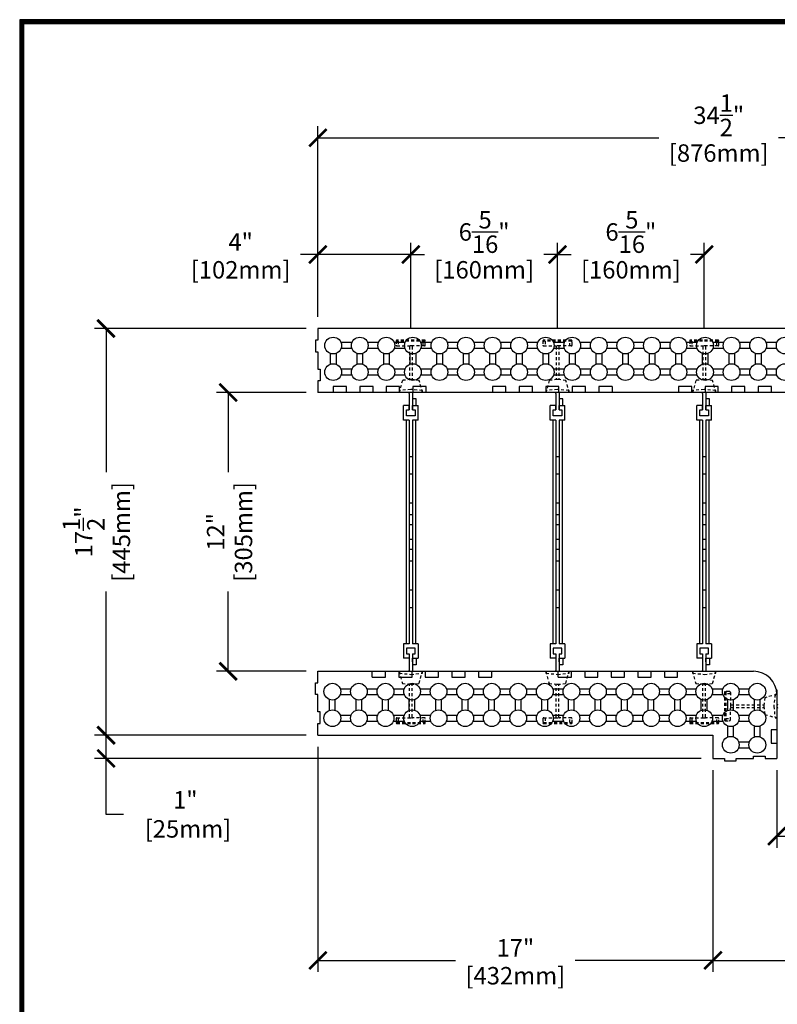
# Model space of a CAD drawing. Units: inches. Extents: x 365 to 800, y 23 to 134.
# Drawn here: x 714 to 746, y 92 to 134 of the extents above; entities that cross this region are included whole.
import ezdxf

# ---------------------------------------------------------------- set-up
doc = ezdxf.new("R2010")
doc.units = ezdxf.units.IN
doc.header["$MEASUREMENT"] = 0
doc.linetypes.add('HIDDEN2', pattern=[0.1875, 0.125, -0.0625])
for name, color, linetype in [('Block', 1, 'Continuous'), ('Dim', 7, 'Continuous'), ('Knobs', 1, 'Continuous'), ('Web', 6, 'Continuous')]:
    doc.layers.add(name, color=color, linetype=linetype)
doc.styles.add('Logix', font='romans.shx')
doc.dimstyles.new('FBR', dxfattribs={"dimtxt": 0.75, "dimasz": 0.75, "dimexe": 0.5, "dimexo": 0.5, "dimgap": 0.09, "dimtad": 0, "dimtoh": 1, "dimdec": 4, "dimzin": 0, "dimdsep": 46, "dimlunit": 5, "dimtxsty": 'Logix', "dimblk": 'ARCHTICK', "dimcen": 0.5, "dimadec": 0, "dimazin": 0, "dimtfac": 1, "dimtdec": 4, "dimtofl": 0, "dimtmove": 0, "dimatfit": 3, "dimfxl": 0.18, "dimtolj": 1, "dimtzin": 0, "dimarcsym": 0})

# ---------------------------------------------------------------- blocks, each defined once
blk = doc.blocks.new('_ArchTick')
at = {"color": 0, "linetype": 'ByBlock', "const_width": 0.15}
blk.add_lwpolyline([(-0.5, -0.5), (0.5, 0.5)], dxfattribs=at)
blk = doc.blocks.new('*D30')
at = {"layer": 'DEFPOINTS', "color": 0, "transparency": 16777216}
for p in [(726.344, 118.406), (722.484, 106.406), (726.344, 106.406)]:
    blk.add_point(p, dxfattribs=at)
at = {"layer": 'Dim', "color": 0, "lineweight": -2, "transparency": 16777216}
for p, q in [((725.844, 118.406), (721.984, 118.406)), ((722.484, 118.406), (722.484, 114.978)), ((722.484, 106.406), (722.484, 109.833)), ((725.844, 106.406), (721.984, 106.406))]:
    blk.add_line(p, q, dxfattribs=at)
at = {"layer": 'Dim', "color": 0, "lineweight": -2, "transparency": 16777216, "xscale": 0.75, "yscale": 0.75, "zscale": 0.75}
for p, rotation in [((722.484, 118.406), 90), ((722.484, 106.406), 270)]:
    blk.add_blockref('_ArchTick', p, dxfattribs=dict(at, rotation=rotation))
at = {"layer": 'Dim', "color": 0, "transparency": 16777216, "char_height": 0.75, "attachment_point": 5, "rotation": 90, "style": 'Logix'}
for s, insert in [('\\A1;[305mm]', (723.145, 112.406)), ('\\A1;12"', (721.947, 112.406))]:
    blk.add_mtext(s, dxfattribs=dict(at, insert=insert))
blk = doc.blocks.new('*D31')
at = {"layer": 'DEFPOINTS', "color": 0, "transparency": 16777216}
for p in [(726.344, 121.156), (717.23, 103.656), (726.344, 103.656)]:
    blk.add_point(p, dxfattribs=at)
at = {"layer": 'Dim', "color": 0, "lineweight": -2, "transparency": 16777216}
for p, q in [((725.844, 121.156), (716.73, 121.156)), ((717.23, 121.156), (717.23, 114.978)), ((717.23, 103.656), (717.23, 109.833)), ((725.844, 103.656), (716.73, 103.656))]:
    blk.add_line(p, q, dxfattribs=at)
at = {"layer": 'Dim', "color": 0, "lineweight": -2, "transparency": 16777216, "xscale": 0.75, "yscale": 0.75, "zscale": 0.75}
for p, rotation in [((717.23, 121.156), 90), ((717.23, 103.656), 270)]:
    blk.add_blockref('_ArchTick', p, dxfattribs=dict(at, rotation=rotation))
at = {"layer": 'Dim', "color": 0, "transparency": 16777216, "char_height": 0.75, "attachment_point": 5, "rotation": 90, "style": 'Logix'}
for s, insert in [('\\A1;[445mm]', (717.892, 112.406)), ('\\A1;17{\\H1.000000x;\\S1/2;}"', (716.265, 112.406))]:
    blk.add_mtext(s, dxfattribs=dict(at, insert=insert))
blk = doc.blocks.new('*D32')
at = {"layer": 'DEFPOINTS', "color": 0, "transparency": 16777216}
for p in [(746.094, 102.656), (758.094, 102.656), (746.094, 99.311)]:
    blk.add_point(p, dxfattribs=at)
at = {"layer": 'Dim', "color": 0, "lineweight": -2, "transparency": 16777216}
for p, q in [((746.094, 102.156), (746.094, 98.811)), ((758.094, 102.156), (758.094, 98.811)), ((746.094, 99.311), (749.522, 99.311)), ((758.094, 99.311), (754.666, 99.311))]:
    blk.add_line(p, q, dxfattribs=at)
at = {"layer": 'Dim', "color": 0, "lineweight": -2, "transparency": 16777216, "xscale": 0.75, "yscale": 0.75, "zscale": 0.75}
for p, rotation in [((746.094, 99.311), 179.9999999999904), ((758.094, 99.311), 359.9999999999905)]:
    blk.add_blockref('_ArchTick', p, dxfattribs=dict(at, rotation=rotation))
at = {"layer": 'Dim', "color": 0, "transparency": 16777216, "char_height": 0.75, "attachment_point": 5, "style": 'Logix'}
for s, insert in [('\\A1;12"', (752.094, 99.848)), ('\\A1;[305mm]', (752.094, 98.65))]:
    blk.add_mtext(s, dxfattribs=dict(at, insert=insert))
blk = doc.blocks.new('*D33')
at = {"layer": 'DEFPOINTS', "color": 0, "transparency": 16777216}
for p in [(743.344, 102.656), (760.844, 102.656), (743.344, 93.968)]:
    blk.add_point(p, dxfattribs=at)
at = {"layer": 'Dim', "color": 0, "lineweight": -2, "transparency": 16777216}
for p, q in [((743.344, 102.156), (743.344, 93.468)), ((760.844, 102.156), (760.844, 93.468)), ((743.344, 93.968), (749.522, 93.968)), ((760.844, 93.968), (754.666, 93.968))]:
    blk.add_line(p, q, dxfattribs=at)
at = {"layer": 'Dim', "color": 0, "lineweight": -2, "transparency": 16777216, "xscale": 0.75, "yscale": 0.75, "zscale": 0.75}
for p, rotation in [((743.344, 93.968), 179.9999999999904), ((760.844, 93.968), 359.9999999999905)]:
    blk.add_blockref('_ArchTick', p, dxfattribs=dict(at, rotation=rotation))
at = {"layer": 'Dim', "color": 0, "transparency": 16777216, "char_height": 0.75, "attachment_point": 5, "style": 'Logix'}
for s, insert in [('\\A1;17{\\H1.000000x;\\S1/2;}"', (752.094, 94.933)), ('\\A1;[445mm]', (752.094, 93.307))]:
    blk.add_mtext(s, dxfattribs=dict(at, insert=insert))
blk = doc.blocks.new('*D36')
at = {"layer": 'DEFPOINTS', "color": 0, "transparency": 16777216}
for p in [(717.23, 103.656), (726.344, 103.656), (743.344, 102.656)]:
    blk.add_point(p, dxfattribs=at)
at = {"layer": 'Dim', "color": 0, "lineweight": -2, "transparency": 16777216}
for p, q in [((725.844, 103.656), (716.73, 103.656)), ((717.23, 102.656), (717.23, 103.656)), ((742.844, 102.656), (716.73, 102.656)), ((717.23, 100.25), (717.23, 102.656)), ((717.98, 100.25), (717.23, 100.25))]:
    blk.add_line(p, q, dxfattribs=at)
at = {"layer": 'Dim', "color": 0, "lineweight": -2, "transparency": 16777216, "xscale": 0.75, "yscale": 0.75, "zscale": 0.75}
for p, rotation in [((717.23, 103.656), 90), ((717.23, 102.656), 270)]:
    blk.add_blockref('_ArchTick', p, dxfattribs=dict(at, rotation=rotation))
at = {"layer": 'Dim', "color": 0, "transparency": 16777216, "insert": (720.642, 100.25), "char_height": 0.75, "attachment_point": 5, "style": 'Logix'}
blk.add_mtext('\\A1;1"\\P [25mm]', dxfattribs=at)
blk = doc.blocks.new('*D37')
at = {"layer": 'DEFPOINTS', "color": 0, "transparency": 16777216}
for p in [(726.344, 103.656), (743.344, 102.656), (743.344, 93.968)]:
    blk.add_point(p, dxfattribs=at)
at = {"layer": 'Dim', "color": 0, "lineweight": -2, "transparency": 16777216}
for p, q in [((726.344, 103.156), (726.344, 93.468)), ((743.344, 102.156), (743.344, 93.468)), ((726.344, 93.968), (732.272, 93.968)), ((743.344, 93.968), (737.416, 93.968))]:
    blk.add_line(p, q, dxfattribs=at)
at = {"layer": 'Dim', "color": 0, "lineweight": -2, "transparency": 16777216, "xscale": 0.75, "yscale": 0.75, "zscale": 0.75}
for p, rotation in [((726.344, 93.968), 179.9999999999904), ((743.344, 93.968), 359.9999999999905)]:
    blk.add_blockref('_ArchTick', p, dxfattribs=dict(at, rotation=rotation))
at = {"layer": 'Dim', "color": 0, "transparency": 16777216, "char_height": 0.75, "attachment_point": 5, "style": 'Logix'}
for s, insert in [('\\A1;17"', (734.844, 94.505)), ('\\A1;[432mm]', (734.844, 93.307))]:
    blk.add_mtext(s, dxfattribs=dict(at, insert=insert))
blk = doc.blocks.new('*D38')
at = {"layer": 'DEFPOINTS', "color": 0, "transparency": 16777216}
for p in [(736.656, 124.345), (730.344, 120.656), (736.656, 120.656)]:
    blk.add_point(p, dxfattribs=at)
at = {"layer": 'Dim', "color": 0, "lineweight": -2, "transparency": 16777216}
for p, q in [((730.344, 121.156), (730.344, 124.845)), ((736.656, 121.156), (736.656, 124.845)), ((730.344, 124.345), (730.928, 124.345)), ((736.656, 124.345), (736.072, 124.345))]:
    blk.add_line(p, q, dxfattribs=at)
at = {"layer": 'Dim', "color": 0, "lineweight": -2, "transparency": 16777216, "xscale": 0.75, "yscale": 0.75, "zscale": 0.75}
for p, rotation in [((730.344, 124.345), 179.9999999999904), ((736.656, 124.345), 359.9999999999905)]:
    blk.add_blockref('_ArchTick', p, dxfattribs=dict(at, rotation=rotation))
at = {"layer": 'Dim', "color": 0, "transparency": 16777216, "char_height": 0.75, "attachment_point": 5, "style": 'Logix'}
for s, insert in [('\\A1;6{\\H1.000000x;\\S5/16;}"', (733.5, 125.31)), ('\\A1;[160mm]', (733.5, 123.683))]:
    blk.add_mtext(s, dxfattribs=dict(at, insert=insert))
blk = doc.blocks.new('*D39')
at = {"layer": 'DEFPOINTS', "color": 0, "transparency": 16777216}
for p in [(742.969, 124.345), (736.656, 120.656), (742.969, 120.656)]:
    blk.add_point(p, dxfattribs=at)
at = {"layer": 'Dim', "color": 0, "lineweight": -2, "transparency": 16777216}
for p, q in [((736.656, 121.156), (736.656, 124.845)), ((742.969, 121.156), (742.969, 124.845)), ((736.656, 124.345), (737.24, 124.345)), ((742.969, 124.345), (742.385, 124.345))]:
    blk.add_line(p, q, dxfattribs=at)
at = {"layer": 'Dim', "color": 0, "lineweight": -2, "transparency": 16777216, "xscale": 0.75, "yscale": 0.75, "zscale": 0.75}
for p, rotation in [((736.656, 124.345), 179.9999999999904), ((742.969, 124.345), 359.9999999999905)]:
    blk.add_blockref('_ArchTick', p, dxfattribs=dict(at, rotation=rotation))
at = {"layer": 'Dim', "color": 0, "transparency": 16777216, "char_height": 0.75, "attachment_point": 5, "style": 'Logix'}
for s, insert in [('\\A1;6{\\H1.000000x;\\S5/16;}"', (739.813, 125.31)), ('\\A1;[160mm]', (739.813, 123.683))]:
    blk.add_mtext(s, dxfattribs=dict(at, insert=insert))
blk = doc.blocks.new('*D40')
at = {"layer": 'DEFPOINTS', "color": 0, "transparency": 16777216}
for p in [(760.844, 129.368), (726.344, 121.156), (760.844, 121.156)]:
    blk.add_point(p, dxfattribs=at)
at = {"layer": 'Dim', "color": 0, "lineweight": -2, "transparency": 16777216}
for p, q in [((726.344, 121.656), (726.344, 129.868)), ((760.844, 121.656), (760.844, 129.868)), ((726.344, 129.368), (741.022, 129.368)), ((760.844, 129.368), (746.166, 129.368))]:
    blk.add_line(p, q, dxfattribs=at)
at = {"layer": 'Dim', "color": 0, "lineweight": -2, "transparency": 16777216, "xscale": 0.75, "yscale": 0.75, "zscale": 0.75}
for p, rotation in [((726.344, 129.368), 179.9999999999904), ((760.844, 129.368), 359.9999999999905)]:
    blk.add_blockref('_ArchTick', p, dxfattribs=dict(at, rotation=rotation))
at = {"layer": 'Dim', "color": 0, "transparency": 16777216, "char_height": 0.75, "attachment_point": 5, "style": 'Logix'}
for s, insert in [('\\A1;34{\\H1.000000x;\\S1/2;}"', (743.594, 130.333)), ('\\A1;[876mm]', (743.594, 128.707))]:
    blk.add_mtext(s, dxfattribs=dict(at, insert=insert))
blk = doc.blocks.new('*D41')
at = {"layer": 'DEFPOINTS', "color": 0, "transparency": 16777216}
for p in [(726.344, 124.345), (726.344, 121.156), (730.344, 120.656)]:
    blk.add_point(p, dxfattribs=at)
at = {"layer": 'Dim', "color": 0, "lineweight": -2, "transparency": 16777216}
for p, q in [((726.344, 121.656), (726.344, 124.845)), ((730.344, 121.156), (730.344, 124.845)), ((726.344, 124.345), (725.594, 124.345)), ((730.344, 124.345), (726.344, 124.345))]:
    blk.add_line(p, q, dxfattribs=at)
at = {"layer": 'Dim', "color": 0, "lineweight": -2, "transparency": 16777216, "xscale": 0.75, "yscale": 0.75, "zscale": 0.75, "rotation": 180}
blk.add_blockref('_ArchTick', (726.344, 124.345), dxfattribs=at)
at = {"layer": 'Dim', "color": 0, "lineweight": -2, "transparency": 16777216, "xscale": 0.75, "yscale": 0.75, "zscale": 0.75}
blk.add_blockref('_ArchTick', (730.344, 124.345), dxfattribs=at)
at = {"layer": 'Dim', "color": 0, "transparency": 16777216, "char_height": 0.75, "attachment_point": 5, "style": 'Logix'}
for s, insert in [('\\A1;4"', (723.022, 124.881)), ('\\A1;[102mm]', (723.022, 123.683))]:
    blk.add_mtext(s, dxfattribs=dict(at, insert=insert))

msp = doc.modelspace()

# ---------------------------------------------------------------- linework, layer by layer
at = {"layer": 'Block'}
for p, q in [((760.84376, 121.1556), (726.34376, 121.1556)), ((726.34381, 121.1556), (726.34381, 120.6556)), ((726.34381, 120.6556), (726.24381, 120.6556)), ((726.24381, 120.6556), (726.24381, 120.1556)), ((726.24381, 120.1556), (726.34381, 120.1556)), ((726.34381, 120.1556), (726.34381, 119.4056)), ((726.34381, 119.4056), (726.44381, 119.4056)), ((726.44381, 119.4056), (726.44381, 118.9056)), ((726.44381, 118.9056), (726.34381, 118.9056)), ((726.34381, 118.9056), (726.34381, 118.4056)), ((727.57588, 118.6556), (727.00445, 118.6556)), ((727.00445, 118.6556), (727.00445, 118.4056)), ((727.57588, 118.4056), (727.57588, 118.6556)), ((728.71873, 118.6556), (728.1473, 118.6556)), ((728.1473, 118.6556), (728.1473, 118.4056)), ((728.71873, 118.4056), (728.71873, 118.6556)), ((729.86159, 118.6556), (729.29016, 118.6556)), ((729.29016, 118.6556), (729.29016, 118.4056)), ((729.86159, 118.4056), (729.86159, 118.6556)), ((731.00445, 118.6556), (730.43302, 118.6556)), ((730.43302, 118.6556), (730.43302, 118.4056)), ((731.00445, 118.4056), (731.00445, 118.6556)), ((734.43302, 118.6556), (733.86159, 118.6556)), ((733.86159, 118.6556), (733.86159, 118.4056)), ((734.43302, 118.4056), (734.43302, 118.6556)), ((735.57588, 118.6556), (735.00445, 118.6556)), ((735.00445, 118.6556), (735.00445, 118.4056)), ((735.57588, 118.4056), (735.57588, 118.6556)), ((736.71874, 118.6556), (736.14731, 118.6556)), ((736.14731, 118.6556), (736.14731, 118.4056)), ((736.71874, 118.4056), (736.71874, 118.6556)), ((737.8616, 118.6556), (737.29017, 118.6556)), ((737.29017, 118.6556), (737.29017, 118.4056)), ((737.8616, 118.4056), (737.8616, 118.6556)), ((739.00445, 118.6556), (738.43302, 118.6556)), ((738.43302, 118.6556), (738.43302, 118.4056)), ((739.00445, 118.6556), (739.00445, 118.4056)), ((742.43303, 118.6556), (741.8616, 118.6556)), ((741.8616, 118.6556), (741.8616, 118.4056)), ((742.43303, 118.4056), (742.43303, 118.6556)), ((743.57588, 118.6556), (743.00445, 118.6556)), ((743.00445, 118.6556), (743.00445, 118.4056)), ((743.57588, 118.4056), (743.57588, 118.6556)), ((744.71874, 118.6556), (744.14731, 118.6556)), ((744.14731, 118.6556), (744.14731, 118.4056)), ((744.71874, 118.4056), (744.71874, 118.6556)), ((745.8616, 118.6556), (745.29017, 118.6556)), ((745.29017, 118.6556), (745.29017, 118.4056)), ((745.8616, 118.4056), (745.8616, 118.6556)), ((729.29016, 118.4056), (726.34376, 118.4056)), ((755.09376, 118.4056), (729.29016, 118.4056)), ((730.43302, 118.4056), (729.86159, 118.4056)), ((733.86159, 118.4056), (731.00445, 118.4056)), ((735.00445, 118.4056), (734.43302, 118.4056)), ((736.14731, 118.4056), (735.57588, 118.4056)), ((737.29017, 118.4056), (736.71874, 118.4056)), ((738.43302, 118.4056), (737.8616, 118.4056)), ((741.8616, 118.4056), (739.00445, 118.4056)), ((743.00445, 118.4056), (742.43303, 118.4056)), ((744.14731, 118.4056), (743.57588, 118.4056)), ((745.29017, 118.4056), (744.71874, 118.4056)), ((746.43303, 118.4056), (745.8616, 118.4056)), ((726.34376, 106.4056), (728.683, 106.4056)), ((726.34376, 106.4056), (745.09376, 106.4056)), ((726.34376, 106.1556), (726.34376, 106.4056)), ((728.683, 106.1556), (728.683, 106.4056)), ((729.25443, 106.1556), (729.25443, 106.4056)), ((729.25443, 106.4056), (729.82586, 106.4056)), ((729.82586, 106.4056), (729.82586, 106.1556)), ((730.39728, 106.1556), (730.39728, 106.4056)), ((730.39728, 106.4056), (730.96871, 106.4056)), ((730.96871, 106.4056), (730.96871, 106.1556)), ((731.54014, 106.1556), (731.54014, 106.4056)), ((731.54014, 106.4056), (732.11157, 106.4056)), ((732.11157, 106.4056), (732.11157, 106.1556)), ((732.683, 106.1556), (732.683, 106.4056)), ((732.683, 106.4056), (733.25443, 106.4056)), ((733.25443, 106.4056), (733.25443, 106.1556)), ((733.82586, 106.1556), (733.82586, 106.4056)), ((733.82586, 106.4056), (736.683, 106.4056)), ((736.683, 106.1556), (736.683, 106.4056)), ((737.25443, 106.1556), (737.25443, 106.4056)), ((737.25443, 106.4056), (737.82586, 106.4056)), ((737.82586, 106.4056), (737.82586, 106.1556)), ((738.39729, 106.1556), (738.39729, 106.4056)), ((738.39729, 106.4056), (738.96872, 106.4056)), ((738.96872, 106.4056), (738.96872, 106.1556)), ((739.54015, 106.1556), (739.54015, 106.4056)), ((739.54015, 106.4056), (740.11158, 106.4056)), ((740.11158, 106.4056), (740.11158, 106.1556)), ((740.683, 106.1556), (740.683, 106.4056)), ((740.683, 106.4056), (741.25443, 106.4056)), ((741.25443, 106.4056), (741.25443, 106.1556)), ((741.82586, 106.1556), (741.82586, 106.4056)), ((726.34376, 105.9056), (726.34376, 106.1556)), ((728.683, 106.1556), (729.25443, 106.1556)), ((729.82586, 106.1556), (730.39728, 106.1556)), ((730.96871, 106.1556), (731.54014, 106.1556)), ((732.11157, 106.1556), (732.683, 106.1556)), ((733.25443, 106.1556), (733.82586, 106.1556)), ((736.683, 106.1556), (737.25443, 106.1556)), ((737.82586, 106.1556), (738.39729, 106.1556)), ((738.96872, 106.1556), (739.54015, 106.1556)), ((740.11158, 106.1556), (740.683, 106.1556)), ((741.25443, 106.1556), (741.82586, 106.1556)), ((726.24376, 105.4056), (726.24376, 105.9056)), ((726.24376, 105.9056), (726.34376, 105.9056)), ((746.09376, 105.60201), (746.09376, 102.65555)), ((726.34376, 105.4056), (726.24376, 105.4056)), ((726.34376, 104.6556), (726.34376, 105.4056)), ((726.44376, 104.6556), (726.34376, 104.6556)), ((726.44376, 104.1556), (726.44376, 104.6556)), ((726.34376, 103.6556), (726.34376, 104.1556)), ((726.34376, 104.1556), (726.44376, 104.1556)), ((746.09376, 103.88772), (745.84376, 103.88772)), ((745.84376, 103.88772), (745.84376, 103.31629)), ((726.34376, 103.6556), (743.34376, 103.6556)), ((743.34376, 103.6556), (743.34376, 102.65555)), ((745.84376, 103.31629), (746.09376, 103.31629)), ((743.34376, 102.65555), (743.84376, 102.65555)), ((743.84376, 102.65555), (743.84376, 102.55555)), ((743.84376, 102.55555), (744.34376, 102.55555)), ((744.34376, 102.55555), (744.34376, 102.65555)), ((744.34376, 102.65555), (745.09376, 102.65555)), ((745.09376, 102.65555), (745.09376, 102.75555)), ((745.09376, 102.75555), (745.59376, 102.75555)), ((745.59376, 102.75555), (745.59376, 102.65555)), ((745.59376, 102.65555), (746.09376, 102.65555))]:
    msp.add_line(p, q, dxfattribs=at)
msp.add_arc((745.09376, 105.4056), 1, 360, 90, dxfattribs=at)
at = {"layer": 'Dim'}
for p, q in [((799.77045, 134.44556), (713.51451, 134.44556)), ((713.51451, 134.44556), (713.51451, 22.87905))]:
    msp.add_line(p, q, dxfattribs=at)
at = {"layer": 'Dim', "const_width": 0.2}
msp.add_lwpolyline([(799.67045, 134.34556), (713.61451, 134.34556), (713.61451, 22.97905), (799.67045, 22.97905)], close=True, dxfattribs=at)
at = {"layer": 'Knobs'}
for p, q in [((727.80973, 120.54846), (727.34208, 120.54846)), ((728.95259, 120.54846), (728.48494, 120.54846)), ((730.09545, 120.54846), (729.62779, 120.54846)), ((731.2383, 120.54846), (730.77065, 120.54846)), ((732.38116, 120.54846), (731.91351, 120.54846)), ((733.52402, 120.54846), (733.05636, 120.54846)), ((734.66687, 120.54846), (734.19922, 120.54846)), ((735.80973, 120.54846), (735.34208, 120.54846)), ((736.95259, 120.54846), (736.48494, 120.54846)), ((738.09545, 120.54846), (737.62779, 120.54846)), ((739.2383, 120.54846), (738.77065, 120.54846)), ((740.38116, 120.54846), (739.91351, 120.54846)), ((741.52402, 120.54846), (741.05636, 120.54846)), ((742.66687, 120.54846), (742.19922, 120.54846)), ((743.80973, 120.54846), (743.34208, 120.54846)), ((744.95259, 120.54846), (744.48493, 120.54846)), ((746.09544, 120.54846), (745.62779, 120.54846)), ((726.87948, 120.08586), (726.87948, 119.6182)), ((727.12948, 120.08586), (727.12948, 119.6182)), ((727.80973, 120.29846), (727.34208, 120.29846)), ((728.02233, 120.08586), (728.02233, 119.6182)), ((728.27233, 120.08586), (728.27233, 119.6182)), ((728.95259, 120.29846), (728.48494, 120.29846)), ((729.16519, 120.08586), (729.16519, 119.6182)), ((729.41519, 120.08586), (729.41519, 119.6182)), ((730.09545, 120.29846), (729.62779, 120.29846)), ((730.30805, 120.08586), (730.30805, 119.6182)), ((730.55805, 120.08586), (730.55805, 119.6182)), ((731.2383, 120.29846), (730.77065, 120.29846)), ((731.45091, 120.08586), (731.45091, 119.6182)), ((731.70091, 120.08586), (731.70091, 119.6182)), ((732.38116, 120.29846), (731.91351, 120.29846)), ((732.59376, 120.08586), (732.59376, 119.6182)), ((732.84376, 120.08586), (732.84376, 119.6182)), ((733.52402, 120.29846), (733.05636, 120.29846)), ((733.73662, 120.08586), (733.73662, 119.6182)), ((733.98662, 120.08586), (733.98662, 119.6182)), ((734.66687, 120.29846), (734.19922, 120.29846)), ((734.87948, 120.08586), (734.87948, 119.6182)), ((735.12948, 120.08586), (735.12948, 119.6182)), ((735.80973, 120.29846), (735.34208, 120.29846)), ((736.02233, 120.08586), (736.02233, 119.6182)), ((736.27233, 120.08586), (736.27233, 119.6182)), ((736.95259, 120.29846), (736.48494, 120.29846)), ((737.16519, 120.08586), (737.16519, 119.6182)), ((737.41519, 120.08586), (737.41519, 119.6182)), ((738.09545, 120.29846), (737.62779, 120.29846)), ((738.30805, 120.08586), (738.30805, 119.6182)), ((738.55805, 120.08586), (738.55805, 119.6182)), ((739.2383, 120.29846), (738.77065, 120.29846)), ((739.4509, 120.08586), (739.4509, 119.6182)), ((739.7009, 120.08586), (739.7009, 119.6182)), ((740.38116, 120.29846), (739.91351, 120.29846)), ((740.59376, 120.08586), (740.59376, 119.6182)), ((740.84376, 120.08586), (740.84376, 119.6182)), ((741.52402, 120.29846), (741.05636, 120.29846)), ((741.73662, 120.08586), (741.73662, 119.6182)), ((741.98662, 120.08586), (741.98662, 119.6182)), ((742.66687, 120.29846), (742.19922, 120.29846)), ((742.87948, 120.08586), (742.87948, 119.6182)), ((743.12948, 120.08586), (743.12948, 119.6182)), ((743.80973, 120.29846), (743.34208, 120.29846)), ((744.02233, 120.08586), (744.02233, 119.6182)), ((744.27233, 120.08586), (744.27233, 119.6182)), ((744.95259, 120.29846), (744.48493, 120.29846)), ((745.16519, 120.08586), (745.16519, 119.6182)), ((745.41519, 120.08586), (745.41519, 119.6182)), ((746.09544, 120.29846), (745.62779, 120.29846)), ((727.80973, 119.4056), (727.34208, 119.4056)), ((727.80973, 119.1556), (727.34208, 119.1556)), ((728.95259, 119.4056), (728.48494, 119.4056)), ((728.95259, 119.1556), (728.48494, 119.1556)), ((730.09545, 119.4056), (729.62779, 119.4056)), ((730.09545, 119.1556), (729.62779, 119.1556)), ((731.2383, 119.4056), (730.77065, 119.4056)), ((731.2383, 119.1556), (730.77065, 119.1556)), ((732.38116, 119.4056), (731.91351, 119.4056)), ((732.38116, 119.1556), (731.91351, 119.1556)), ((733.52402, 119.4056), (733.05636, 119.4056)), ((733.52402, 119.1556), (733.05636, 119.1556)), ((734.66687, 119.4056), (734.19922, 119.4056)), ((734.66687, 119.1556), (734.19922, 119.1556)), ((735.80973, 119.4056), (735.34208, 119.4056)), ((735.80973, 119.1556), (735.34208, 119.1556)), ((736.95259, 119.4056), (736.48494, 119.4056)), ((736.95259, 119.1556), (736.48494, 119.1556)), ((738.09545, 119.4056), (737.62779, 119.4056)), ((738.09545, 119.1556), (737.62779, 119.1556)), ((739.2383, 119.4056), (738.77065, 119.4056)), ((739.2383, 119.1556), (738.77065, 119.1556)), ((740.38116, 119.4056), (739.91351, 119.4056)), ((740.38116, 119.1556), (739.91351, 119.1556)), ((741.52402, 119.4056), (741.05636, 119.4056)), ((741.52402, 119.1556), (741.05636, 119.1556)), ((742.66687, 119.4056), (742.19922, 119.4056)), ((742.66687, 119.1556), (742.19922, 119.1556)), ((743.80973, 119.4056), (743.34208, 119.4056)), ((743.80973, 119.1556), (743.34208, 119.1556)), ((744.95259, 119.4056), (744.48493, 119.4056)), ((744.95259, 119.1556), (744.48493, 119.1556)), ((746.09544, 119.4056), (745.62779, 119.4056)), ((746.09544, 119.1556), (745.62779, 119.1556)), ((727.30631, 105.6556), (727.77396, 105.6556)), ((728.44917, 105.6556), (728.91682, 105.6556)), ((729.59203, 105.6556), (730.05968, 105.6556)), ((730.73488, 105.6556), (731.20254, 105.6556)), ((731.87774, 105.6556), (732.34539, 105.6556)), ((733.0206, 105.6556), (733.48825, 105.6556)), ((734.16345, 105.6556), (734.63111, 105.6556)), ((735.30631, 105.6556), (735.77396, 105.6556)), ((736.44917, 105.6556), (736.91682, 105.6556)), ((737.59202, 105.6556), (738.05968, 105.6556)), ((738.73488, 105.6556), (739.20253, 105.6556)), ((739.87774, 105.6556), (740.34539, 105.6556)), ((741.0206, 105.6556), (741.48825, 105.6556)), ((742.16345, 105.6556), (742.63111, 105.6556)), ((743.30631, 105.6556), (743.77396, 105.6556)), ((744.44917, 105.6556), (744.91682, 105.6556)), ((726.84371, 104.72535), (726.84371, 105.193)), ((727.09371, 104.72535), (727.09371, 105.193)), ((727.30631, 105.4056), (727.77396, 105.4056)), ((727.98657, 104.72535), (727.98657, 105.193)), ((728.23657, 104.72535), (728.23657, 105.193)), ((728.44917, 105.4056), (728.91682, 105.4056)), ((729.12942, 104.72535), (729.12942, 105.193)), ((729.37942, 104.72535), (729.37942, 105.193)), ((729.59203, 105.4056), (730.05968, 105.4056)), ((730.27228, 104.72535), (730.27228, 105.193)), ((730.52228, 104.72535), (730.52228, 105.193)), ((730.73488, 105.4056), (731.20254, 105.4056)), ((731.41514, 104.72535), (731.41514, 105.193)), ((731.66514, 104.72535), (731.66514, 105.193)), ((731.87774, 105.4056), (732.34539, 105.4056)), ((732.55799, 104.72535), (732.55799, 105.193)), ((732.80799, 104.72535), (732.80799, 105.193)), ((733.0206, 105.4056), (733.48825, 105.4056)), ((733.70085, 104.72535), (733.70085, 105.193)), ((733.95085, 104.72535), (733.95085, 105.193)), ((734.16345, 105.4056), (734.63111, 105.4056)), ((734.84371, 104.72535), (734.84371, 105.193)), ((735.09371, 104.72535), (735.09371, 105.193)), ((735.30631, 105.4056), (735.77396, 105.4056)), ((735.98657, 104.72535), (735.98657, 105.193)), ((736.23657, 104.72535), (736.23657, 105.193)), ((736.44917, 105.4056), (736.91682, 105.4056)), ((737.12942, 104.72535), (737.12942, 105.193)), ((737.37942, 104.72535), (737.37942, 105.193)), ((737.59202, 105.4056), (738.05968, 105.4056)), ((738.27228, 104.72535), (738.27228, 105.193)), ((738.52228, 104.72535), (738.52228, 105.193)), ((738.73488, 105.4056), (739.20253, 105.4056)), ((739.41514, 104.72535), (739.41514, 105.193)), ((739.66514, 104.72535), (739.66514, 105.193)), ((739.87774, 105.4056), (740.34539, 105.4056)), ((740.55799, 104.72535), (740.55799, 105.193)), ((740.80799, 104.72535), (740.80799, 105.193)), ((741.0206, 105.4056), (741.48825, 105.4056)), ((741.70085, 104.72535), (741.70085, 105.193)), ((741.95085, 104.72535), (741.95085, 105.193)), ((742.16345, 105.4056), (742.63111, 105.4056)), ((742.84371, 104.72535), (742.84371, 105.193)), ((743.09371, 104.72535), (743.09371, 105.193)), ((743.30631, 105.4056), (743.77396, 105.4056)), ((743.98656, 104.72535), (743.98656, 105.193)), ((744.23656, 104.72535), (744.23656, 105.193)), ((744.44917, 105.4056), (744.91682, 105.4056)), ((745.12942, 104.72535), (745.12942, 105.193)), ((745.37942, 104.72535), (745.37942, 105.193)), ((727.30631, 104.51274), (727.77396, 104.51274)), ((727.30631, 104.26274), (727.77396, 104.26274)), ((728.44917, 104.51274), (728.91682, 104.51274)), ((728.44917, 104.26274), (728.91682, 104.26274)), ((729.59203, 104.51274), (730.05968, 104.51274)), ((729.59203, 104.26274), (730.05968, 104.26274)), ((730.73488, 104.51274), (731.20254, 104.51274)), ((730.73488, 104.26274), (731.20254, 104.26274)), ((731.87774, 104.51274), (732.34539, 104.51274)), ((731.87774, 104.26274), (732.34539, 104.26274)), ((733.0206, 104.51274), (733.48825, 104.51274)), ((733.0206, 104.26274), (733.48825, 104.26274)), ((734.16345, 104.51274), (734.63111, 104.51274)), ((734.16345, 104.26274), (734.63111, 104.26274)), ((735.30631, 104.51274), (735.77396, 104.51274)), ((735.30631, 104.26274), (735.77396, 104.26274)), ((736.44917, 104.51274), (736.91682, 104.51274)), ((736.44917, 104.26274), (736.91682, 104.26274)), ((737.59202, 104.51274), (738.05968, 104.51274)), ((737.59202, 104.26274), (738.05968, 104.26274)), ((738.73488, 104.51274), (739.20253, 104.51274)), ((738.73488, 104.26274), (739.20253, 104.26274)), ((739.87774, 104.51274), (740.34539, 104.51274)), ((739.87774, 104.26274), (740.34539, 104.26274)), ((741.0206, 104.51274), (741.48825, 104.51274)), ((741.0206, 104.26274), (741.48825, 104.26274)), ((742.16345, 104.51274), (742.63111, 104.51274)), ((742.16345, 104.26274), (742.63111, 104.26274)), ((743.30631, 104.51274), (743.77396, 104.51274)), ((743.30631, 104.26274), (743.77396, 104.26274)), ((744.44917, 104.51274), (744.91682, 104.51274)), ((744.44917, 104.26274), (744.91682, 104.26274)), ((743.98656, 103.58249), (743.98656, 104.05014)), ((744.23656, 103.58249), (744.23656, 104.05014)), ((745.12942, 103.58249), (745.12942, 104.05014)), ((745.37942, 103.58249), (745.37942, 104.05014)), ((744.44917, 103.36989), (744.91682, 103.36989)), ((744.44917, 103.11989), (744.91682, 103.11989))]:
    msp.add_line(p, q, dxfattribs=at)
for centre in [(727.00448, 120.42346), (728.14733, 120.42346), (729.29019, 120.42346), (730.43305, 120.42346), (731.57591, 120.42346), (732.71876, 120.42346), (733.86162, 120.42346), (735.00448, 120.42346), (736.14733, 120.42346), (737.29019, 120.42346), (738.43305, 120.42346), (739.5759, 120.42346), (740.71876, 120.42346), (741.86162, 120.42346), (743.00448, 120.42346), (744.14733, 120.42346), (745.29019, 120.42346), (746.43305, 120.42346), (727.00448, 119.2806), (728.14733, 119.2806), (729.29019, 119.2806), (730.43305, 119.2806), (731.57591, 119.2806), (732.71876, 119.2806), (733.86162, 119.2806), (735.00448, 119.2806), (736.14733, 119.2806), (737.29019, 119.2806), (738.43305, 119.2806), (739.5759, 119.2806), (740.71876, 119.2806), (741.86162, 119.2806), (743.00448, 119.2806), (744.14733, 119.2806), (745.29019, 119.2806), (746.43305, 119.2806), (726.96871, 105.5306), (728.11157, 105.5306), (729.25442, 105.5306), (730.39728, 105.5306), (731.54014, 105.5306), (732.68299, 105.5306), (733.82585, 105.5306), (734.96871, 105.5306), (736.11157, 105.5306), (737.25442, 105.5306), (738.39728, 105.5306), (739.54014, 105.5306), (740.68299, 105.5306), (741.82585, 105.5306), (742.96871, 105.5306), (744.11156, 105.5306), (745.25442, 105.5306), (726.96871, 104.38774), (728.11157, 104.38774), (729.25442, 104.38774), (730.39728, 104.38774), (731.54014, 104.38774), (732.68299, 104.38774), (733.82585, 104.38774), (734.96871, 104.38774), (736.11157, 104.38774), (737.25442, 104.38774), (738.39728, 104.38774), (739.54014, 104.38774), (740.68299, 104.38774), (741.82585, 104.38774), (742.96871, 104.38774), (744.11156, 104.38774), (745.25442, 104.38774), (744.11156, 103.24489), (745.25442, 103.24489)]:
    msp.add_circle(centre, 0.36, dxfattribs=at)
at = {"layer": 'Web', "linetype": 'HIDDEN2'}
for p, q in [((729.71881, 120.6256), (729.71881, 120.4356)), ((730.93881, 120.6556), (729.74881, 120.6556)), ((730.93881, 120.6056), (729.74881, 120.6056)), ((729.74881, 120.4056), (730.25381, 120.4056)), ((729.80697, 120.6056), (729.80697, 120.4056)), ((730.43381, 120.4056), (730.25381, 120.4056)), ((730.28381, 120.3756), (730.28381, 118.95897)), ((730.40381, 120.3756), (730.40381, 118.95897)), ((730.93881, 120.4056), (730.43381, 120.4056)), ((730.88064, 120.4056), (730.88064, 120.6056)), ((730.96881, 120.4356), (730.96881, 120.6256)), ((736.03131, 120.6256), (736.03131, 120.4356)), ((737.25131, 120.6556), (736.06131, 120.6556)), ((737.25131, 120.6056), (736.06131, 120.6056)), ((736.06131, 120.4056), (736.56631, 120.4056)), ((736.11947, 120.6056), (736.11947, 120.4056)), ((736.74631, 120.4056), (736.56631, 120.4056)), ((736.59631, 120.3756), (736.59631, 118.95897)), ((736.71631, 120.3756), (736.71631, 118.95897)), ((737.25131, 120.4056), (736.74631, 120.4056)), ((737.19314, 120.4056), (737.19314, 120.6056)), ((737.28131, 120.4356), (737.28131, 120.6256)), ((742.34381, 120.6256), (742.34381, 120.4356)), ((743.56381, 120.6556), (742.37381, 120.6556)), ((743.56381, 120.6056), (742.37381, 120.6056)), ((742.37381, 120.4056), (742.87881, 120.4056)), ((742.43197, 120.6056), (742.43197, 120.4056)), ((743.05881, 120.4056), (742.87881, 120.4056)), ((742.90881, 120.3756), (742.90881, 118.95897)), ((743.02881, 120.3756), (743.02881, 118.95897)), ((743.56381, 120.4056), (743.05881, 120.4056)), ((743.50564, 120.4056), (743.50564, 120.6056)), ((743.59381, 120.4356), (743.59381, 120.6256)), ((729.98181, 118.9256), (729.84381, 118.4056)), ((730.34381, 118.9656), (729.98181, 118.9256)), ((730.70581, 118.9256), (730.34381, 118.9656)), ((730.84381, 118.4056), (730.70581, 118.9256)), ((736.29431, 118.9256), (736.15631, 118.4056)), ((736.65631, 118.9656), (736.29431, 118.9256)), ((737.01831, 118.9256), (736.65631, 118.9656)), ((737.15631, 118.4056), (737.01831, 118.9256)), ((742.60681, 118.9256), (742.46881, 118.4056)), ((742.96881, 118.9656), (742.60681, 118.9256)), ((743.33081, 118.9256), (742.96881, 118.9656)), ((743.46881, 118.4056), (743.33081, 118.9256)), ((730.34381, 118.53615), (729.84381, 118.4836)), ((729.84381, 118.4836), (729.84381, 118.4056)), ((730.22881, 118.4056), (729.84381, 118.4056)), ((730.84381, 118.4836), (730.34381, 118.53615)), ((730.84381, 118.4056), (730.45881, 118.4056)), ((730.84381, 118.4056), (730.84381, 118.4836)), ((736.65631, 118.53615), (736.15631, 118.4836)), ((736.15631, 118.4836), (736.15631, 118.4056)), ((736.54131, 118.4056), (736.15631, 118.4056)), ((737.15631, 118.4836), (736.65631, 118.53615)), ((737.15631, 118.4056), (736.77131, 118.4056)), ((737.15631, 118.4056), (737.15631, 118.4836)), ((742.96881, 118.53615), (742.46881, 118.4836)), ((742.46881, 118.4836), (742.46881, 118.4056)), ((742.85381, 118.4056), (742.46881, 118.4056)), ((743.46881, 118.4836), (742.96881, 118.53615)), ((743.46881, 118.4056), (743.08381, 118.4056)), ((743.46881, 118.4056), (743.46881, 118.4836)), ((729.84376, 106.4056), (729.98176, 105.8856)), ((729.84376, 106.4056), (729.84376, 106.3276)), ((729.84376, 106.4056), (730.22881, 106.4056)), ((730.45881, 106.4056), (730.84376, 106.4056)), ((730.70576, 105.8856), (730.84376, 106.4056)), ((730.84376, 106.3276), (730.84376, 106.4056)), ((736.15626, 106.4056), (736.29426, 105.8856)), ((736.15626, 106.4056), (736.15626, 106.3276)), ((736.15626, 106.4056), (736.54131, 106.4056)), ((736.77131, 106.4056), (737.15626, 106.4056)), ((737.01826, 105.8856), (737.15626, 106.4056)), ((737.15626, 106.3276), (737.15626, 106.4056)), ((742.46876, 106.4056), (742.60676, 105.8856)), ((742.46876, 106.4056), (742.46876, 106.3276)), ((742.46876, 106.4056), (742.85381, 106.4056)), ((743.08381, 106.4056), (743.46876, 106.4056)), ((743.33076, 105.8856), (743.46876, 106.4056)), ((743.46876, 106.3276), (743.46876, 106.4056)), ((729.84376, 106.3276), (730.34376, 106.27505)), ((730.34376, 106.27505), (730.84376, 106.3276)), ((736.15626, 106.3276), (736.65626, 106.27505)), ((736.65626, 106.27505), (737.15626, 106.3276)), ((742.46876, 106.3276), (742.96876, 106.27505)), ((742.96876, 106.27505), (743.46876, 106.3276)), ((729.98176, 105.8856), (730.34376, 105.8456)), ((730.28376, 104.4356), (730.28376, 105.85223)), ((730.34376, 105.8456), (730.70576, 105.8856)), ((730.40376, 104.4356), (730.40376, 105.85223)), ((736.29426, 105.8856), (736.65626, 105.8456)), ((736.59626, 104.4356), (736.59626, 105.85223)), ((736.65626, 105.8456), (737.01826, 105.8856)), ((736.71626, 104.4356), (736.71626, 105.85223)), ((742.60676, 105.8856), (742.96876, 105.8456)), ((742.90876, 104.4356), (742.90876, 105.85223)), ((742.96876, 105.8456), (743.33076, 105.8856)), ((743.02876, 104.4356), (743.02876, 105.85223)), ((743.84376, 105.5006), (743.84376, 104.3106)), ((744.06376, 105.5306), (743.87376, 105.5306)), ((743.89376, 105.5006), (743.89376, 104.3106)), ((744.09376, 105.5006), (744.09376, 104.9956)), ((744.09376, 105.44244), (743.89376, 105.44244)), ((745.57376, 105.2676), (745.53376, 104.9056)), ((746.09376, 105.4056), (745.57376, 105.2676)), ((746.01576, 105.4056), (745.96321, 104.9056)), ((746.09376, 105.4056), (746.01576, 105.4056)), ((746.09376, 105.4056), (746.09376, 105.02055)), ((744.09376, 104.9956), (744.09376, 104.8156)), ((744.09376, 104.3106), (744.09376, 104.8156)), ((744.12376, 104.9656), (745.54039, 104.9656)), ((744.12376, 104.8456), (745.54039, 104.8456)), ((745.53376, 104.9056), (745.57376, 104.5436)), ((745.96321, 104.9056), (746.01576, 104.4056)), ((746.09376, 104.79055), (746.09376, 104.4056)), ((729.71876, 104.3756), (729.71876, 104.1856)), ((729.74876, 104.4056), (730.25376, 104.4056)), ((729.80692, 104.4056), (729.80692, 104.2056)), ((730.25376, 104.4056), (730.43376, 104.4056)), ((730.93876, 104.4056), (730.43376, 104.4056)), ((730.88059, 104.2056), (730.88059, 104.4056)), ((730.96876, 104.1856), (730.96876, 104.3756)), ((736.03126, 104.3756), (736.03126, 104.1856)), ((736.06126, 104.4056), (736.56626, 104.4056)), ((736.11942, 104.4056), (736.11942, 104.2056)), ((736.56626, 104.4056), (736.74626, 104.4056)), ((737.25126, 104.4056), (736.74626, 104.4056)), ((737.19309, 104.2056), (737.19309, 104.4056)), ((737.28126, 104.1856), (737.28126, 104.3756)), ((742.34376, 104.3756), (742.34376, 104.1856)), ((742.37376, 104.4056), (742.87876, 104.4056)), ((742.43192, 104.4056), (742.43192, 104.2056)), ((742.87876, 104.4056), (743.05876, 104.4056)), ((743.56376, 104.4056), (743.05876, 104.4056)), ((743.50559, 104.2056), (743.50559, 104.4056)), ((743.59376, 104.1856), (743.59376, 104.3756)), ((743.87376, 104.2806), (744.06376, 104.2806)), ((743.89376, 104.36876), (744.09376, 104.36876)), ((745.57376, 104.5436), (746.09376, 104.4056)), ((746.01576, 104.4056), (746.09376, 104.4056)), ((729.74876, 104.2056), (730.93876, 104.2056)), ((729.74876, 104.1556), (730.93876, 104.1556)), ((736.06126, 104.2056), (737.25126, 104.2056)), ((736.06126, 104.1556), (737.25126, 104.1556)), ((742.37376, 104.2056), (743.56376, 104.2056)), ((742.37376, 104.1556), (743.56376, 104.1556))]:
    msp.add_line(p, q, dxfattribs=at)
at = {"layer": 'Web'}
for p, q in [((730.26881, 118.3656), (730.26881, 117.6556)), ((730.41881, 118.3656), (730.41881, 117.6556)), ((736.58131, 118.3656), (736.58131, 117.6556)), ((736.73131, 118.3656), (736.73131, 117.6556)), ((742.89381, 118.3656), (742.89381, 117.6556)), ((743.04381, 118.3656), (743.04381, 117.6556)), ((730.26881, 117.8431), (730.03131, 117.8431)), ((730.03131, 117.2181), (730.03131, 117.8431)), ((730.26881, 117.6556), (730.26881, 117.8431)), ((730.57506, 118.1244), (730.41881, 118.1244)), ((730.41881, 117.9994), (730.41881, 117.8431)), ((730.41881, 117.6556), (730.41881, 117.8431)), ((730.41881, 117.8431), (730.65631, 117.8431)), ((730.41881, 117.8431), (730.57506, 117.8431)), ((730.57506, 117.8431), (730.57506, 118.1244)), ((730.65631, 117.2181), (730.65631, 117.8431)), ((736.58131, 117.8431), (736.34381, 117.8431)), ((736.34381, 117.2181), (736.34381, 117.8431)), ((736.58131, 117.6556), (736.58131, 117.8431)), ((736.88756, 118.1244), (736.73131, 118.1244)), ((736.73131, 117.9994), (736.73131, 117.8431)), ((736.73131, 117.6556), (736.73131, 117.8431)), ((736.73131, 117.8431), (736.96881, 117.8431)), ((736.73131, 117.8431), (736.88756, 117.8431)), ((736.88756, 117.8431), (736.88756, 118.1244)), ((736.96881, 117.2181), (736.96881, 117.8431)), ((742.89381, 117.8431), (742.65631, 117.8431)), ((742.65631, 117.2181), (742.65631, 117.8431)), ((742.89381, 117.6556), (742.89381, 117.8431)), ((743.20006, 118.1244), (743.04381, 118.1244)), ((743.04381, 117.9994), (743.04381, 117.8431)), ((743.04381, 117.6556), (743.04381, 117.8431)), ((743.04381, 117.8431), (743.28131, 117.8431)), ((743.04381, 117.8431), (743.20006, 117.8431)), ((743.20006, 117.8431), (743.20006, 118.1244)), ((743.28131, 117.2181), (743.28131, 117.8431)), ((730.15631, 117.4056), (730.15631, 117.6556)), ((730.15631, 117.6556), (730.26881, 117.6556)), ((730.53131, 117.4056), (730.15631, 117.4056)), ((730.41881, 117.6556), (730.53131, 117.6556)), ((730.53131, 117.6556), (730.53131, 117.4056)), ((736.46881, 117.4056), (736.46881, 117.6556)), ((736.46881, 117.6556), (736.58131, 117.6556)), ((736.84381, 117.4056), (736.46881, 117.4056)), ((736.73131, 117.6556), (736.84381, 117.6556)), ((736.84381, 117.6556), (736.84381, 117.4056)), ((742.78131, 117.4056), (742.78131, 117.6556)), ((742.78131, 117.6556), (742.89381, 117.6556)), ((743.15631, 117.4056), (742.78131, 117.4056)), ((743.04381, 117.6556), (743.15631, 117.6556)), ((743.15631, 117.6556), (743.15631, 117.4056)), ((730.26881, 117.2181), (730.03131, 117.2181)), ((730.14381, 117.2181), (730.14381, 107.5931)), ((730.26881, 117.2181), (730.26881, 107.5931)), ((730.41881, 117.2181), (730.41881, 107.5931)), ((730.65631, 117.2181), (730.41881, 117.2181)), ((730.54381, 117.2181), (730.54381, 107.5931)), ((736.58131, 117.2181), (736.34381, 117.2181)), ((736.45631, 117.2181), (736.45631, 107.5931)), ((736.58131, 117.2181), (736.58131, 107.5931)), ((736.73131, 117.2181), (736.73131, 107.5931)), ((736.96881, 117.2181), (736.73131, 117.2181)), ((736.85631, 117.2181), (736.85631, 107.5931)), ((742.89381, 117.2181), (742.65631, 117.2181)), ((742.76881, 117.2181), (742.76881, 107.5931)), ((742.89381, 117.2181), (742.89381, 107.5931)), ((743.04381, 117.2181), (743.04381, 107.5931)), ((743.28131, 117.2181), (743.04381, 117.2181)), ((743.16881, 117.2181), (743.16881, 107.5931)), ((730.26881, 115.6556), (730.41881, 115.6556)), ((736.58131, 115.6556), (736.73131, 115.6556)), ((742.89381, 115.6556), (743.04381, 115.6556)), ((730.26881, 114.9056), (730.41881, 114.9056)), ((736.58131, 114.9056), (736.73131, 114.9056)), ((742.89381, 114.9056), (743.04381, 114.9056)), ((730.26881, 113.6556), (730.41881, 113.6556)), ((736.58131, 113.6556), (736.73131, 113.6556)), ((742.89381, 113.6556), (743.04381, 113.6556)), ((730.26881, 113.1556), (730.41881, 113.1556)), ((736.58131, 113.1556), (736.73131, 113.1556)), ((742.89381, 113.1556), (743.04381, 113.1556)), ((730.26881, 112.7181), (730.41881, 112.7181)), ((736.58131, 112.7181), (736.73131, 112.7181)), ((742.89381, 112.7181), (743.04381, 112.7181)), ((730.26881, 112.0931), (730.41881, 112.0931)), ((736.58131, 112.0931), (736.73131, 112.0931)), ((742.89381, 112.0931), (743.04381, 112.0931)), ((730.26881, 111.6556), (730.41881, 111.6556)), ((736.58131, 111.6556), (736.73131, 111.6556)), ((742.89381, 111.6556), (743.04381, 111.6556)), ((730.26881, 111.1556), (730.41881, 111.1556)), ((736.58131, 111.1556), (736.73131, 111.1556)), ((742.89381, 111.1556), (743.04381, 111.1556)), ((730.26881, 109.9056), (730.41881, 109.9056)), ((736.58131, 109.9056), (736.73131, 109.9056)), ((742.89381, 109.9056), (743.04381, 109.9056)), ((730.26881, 109.1556), (730.41881, 109.1556)), ((736.58131, 109.1556), (736.73131, 109.1556)), ((742.89381, 109.1556), (743.04381, 109.1556)), ((730.03131, 107.5931), (730.03131, 106.9681)), ((730.26881, 107.5931), (730.03131, 107.5931)), ((730.53131, 107.4056), (730.15631, 107.4056)), ((730.15631, 107.4056), (730.15631, 107.1556)), ((730.65631, 107.5931), (730.41881, 107.5931)), ((730.53131, 107.1556), (730.53131, 107.4056)), ((730.65631, 107.5931), (730.65631, 106.9681)), ((736.34381, 107.5931), (736.34381, 106.9681)), ((736.58131, 107.5931), (736.34381, 107.5931)), ((736.84381, 107.4056), (736.46881, 107.4056)), ((736.46881, 107.4056), (736.46881, 107.1556)), ((736.96881, 107.5931), (736.73131, 107.5931)), ((736.84381, 107.1556), (736.84381, 107.4056)), ((736.96881, 107.5931), (736.96881, 106.9681)), ((742.65631, 107.5931), (742.65631, 106.9681)), ((742.89381, 107.5931), (742.65631, 107.5931)), ((743.15631, 107.4056), (742.78131, 107.4056)), ((742.78131, 107.4056), (742.78131, 107.1556)), ((743.28131, 107.5931), (743.04381, 107.5931)), ((743.15631, 107.1556), (743.15631, 107.4056)), ((743.28131, 107.5931), (743.28131, 106.9681)), ((730.26881, 106.9681), (730.03131, 106.9681)), ((730.15631, 107.1556), (730.26881, 107.1556)), ((730.26881, 107.1556), (730.26881, 106.4456)), ((730.26881, 107.1556), (730.26881, 106.9681)), ((730.41881, 107.1556), (730.41881, 106.4456)), ((730.41881, 107.1556), (730.53131, 107.1556)), ((730.41881, 107.1556), (730.41881, 106.9681)), ((730.41881, 106.9681), (730.65631, 106.9681)), ((730.41881, 106.9681), (730.57506, 106.9681)), ((730.41881, 106.8118), (730.41881, 106.9681)), ((730.57506, 106.9681), (730.57506, 106.6868)), ((736.58131, 106.9681), (736.34381, 106.9681)), ((736.46881, 107.1556), (736.58131, 107.1556)), ((736.58131, 107.1556), (736.58131, 106.4456)), ((736.58131, 107.1556), (736.58131, 106.9681)), ((736.73131, 107.1556), (736.73131, 106.4456)), ((736.73131, 107.1556), (736.84381, 107.1556)), ((736.73131, 107.1556), (736.73131, 106.9681)), ((736.73131, 106.9681), (736.96881, 106.9681)), ((736.73131, 106.9681), (736.88756, 106.9681)), ((736.73131, 106.8118), (736.73131, 106.9681)), ((736.88756, 106.9681), (736.88756, 106.6868)), ((742.89381, 106.9681), (742.65631, 106.9681)), ((742.78131, 107.1556), (742.89381, 107.1556)), ((742.89381, 107.1556), (742.89381, 106.4456)), ((742.89381, 107.1556), (742.89381, 106.9681)), ((743.04381, 107.1556), (743.04381, 106.4456)), ((743.04381, 107.1556), (743.15631, 107.1556)), ((743.04381, 107.1556), (743.04381, 106.9681)), ((743.04381, 106.9681), (743.28131, 106.9681)), ((743.04381, 106.9681), (743.20006, 106.9681)), ((743.04381, 106.8118), (743.04381, 106.9681)), ((743.20006, 106.9681), (743.20006, 106.6868)), ((730.57506, 106.6868), (730.41881, 106.6868)), ((736.88756, 106.6868), (736.73131, 106.6868)), ((743.20006, 106.6868), (743.04381, 106.6868))]:
    msp.add_line(p, q, dxfattribs=at)
at = {"layer": 'Web', "linetype": 'HIDDEN2'}
for centre, start, end in [((729.74881, 120.6256), 90, 180), ((729.74881, 120.5756), 90, 180), ((729.74881, 120.4356), 180, 270), ((730.25381, 120.3756), 360, 90), ((730.43381, 120.3756), 90, 180), ((730.93881, 120.6256), 360, 90), ((730.93881, 120.5756), 360, 90), ((730.93881, 120.4356), 270, 360), ((736.06131, 120.6256), 90, 180), ((736.06131, 120.5756), 90, 180), ((736.06131, 120.4356), 180, 270), ((736.56631, 120.3756), 360, 90), ((736.74631, 120.3756), 90, 180), ((737.25131, 120.6256), 360, 90), ((737.25131, 120.5756), 360, 90), ((737.25131, 120.4356), 270, 360), ((742.37381, 120.6256), 90, 180), ((742.37381, 120.5756), 90, 180), ((742.37381, 120.4356), 180, 270), ((742.87881, 120.3756), 360, 90), ((743.05881, 120.3756), 90, 180), ((743.56381, 120.6256), 360, 90), ((743.56381, 120.5756), 360, 90), ((743.56381, 120.4356), 270, 360), ((743.87376, 105.5006), 90, 180), ((743.92376, 105.5006), 90, 180), ((744.06376, 105.5006), 360, 90), ((744.12376, 104.9956), 180, 270), ((744.12376, 104.8156), 90, 180), ((729.74876, 104.3756), 90, 180), ((729.74876, 104.2356), 180, 270), ((730.25376, 104.4356), 270, 360), ((730.43376, 104.4356), 180, 270), ((730.93876, 104.3756), 360, 90), ((730.93876, 104.2356), 270, 360), ((736.06126, 104.3756), 90, 180), ((736.06126, 104.2356), 180, 270), ((736.56626, 104.4356), 270, 360), ((736.74626, 104.4356), 180, 270), ((737.25126, 104.3756), 360, 90), ((737.25126, 104.2356), 270, 360), ((742.37376, 104.3756), 90, 180), ((742.37376, 104.2356), 180, 270), ((742.87876, 104.4356), 270, 360), ((743.05876, 104.4356), 180, 270), ((743.56376, 104.3756), 360, 90), ((743.56376, 104.2356), 270, 360), ((743.87376, 104.3106), 180, 270), ((743.92376, 104.3106), 180, 270), ((744.06376, 104.3106), 270, 360), ((729.74876, 104.1856), 180, 270), ((730.93876, 104.1856), 270, 360), ((736.06126, 104.1856), 180, 270), ((737.25126, 104.1856), 270, 360), ((742.37376, 104.1856), 180, 270), ((743.56376, 104.1856), 270, 360)]:
    msp.add_arc(centre, 0.03, start, end, dxfattribs=at)
at = {"layer": 'Web'}
for centre, start, end in [((730.22881, 118.3656), 360, 90), ((730.45881, 118.3656), 90, 180), ((736.54131, 118.3656), 360, 90), ((736.77131, 118.3656), 90, 180), ((742.85381, 118.3656), 360, 90), ((743.08381, 118.3656), 90, 180), ((730.22881, 106.4456), 270, 360), ((730.45881, 106.4456), 180, 270), ((736.54131, 106.4456), 270, 360), ((736.77131, 106.4456), 180, 270), ((742.85381, 106.4456), 270, 360), ((743.08381, 106.4456), 180, 270), ((746.13376, 105.02055), 180, 270), ((746.13376, 104.79055), 90, 180)]:
    msp.add_arc(centre, 0.04, start, end, dxfattribs=at)

# ---------------------------------------------------------------- dimensions: what is measured, and where the dimension line sits
at = {"layer": 'Dim'}
for base, p1, p2, angle, override, picture, middle in [((760.843757, 129.367998), (726.343805, 121.155601), (760.843757, 121.155601), 180, {"dimpost": '"\\X'}, '*D40', (743.593781, 129.367998)), ((736.65631, 124.34473), (730.34381, 120.6556), (736.65631, 120.6556), 180, {"dimpost": '"\\X', "dimtmove": 1}, '*D38', (733.50006, 124.34473)), ((742.96881, 124.34473), (736.65631, 120.6556), (742.96881, 120.6556), 180, {"dimpost": '"\\X', "dimtmove": 1}, '*D39', (739.81256, 124.34473)), ((717.23009, 103.6556), (726.34376, 121.1556), (726.34376, 103.6556), 90, {"dimpost": '"\\X'}, '*D31', (717.23009, 112.4056)), ((722.48368, 106.4056), (726.34376, 118.4056), (726.34376, 106.4056), 90, {"dimpost": '"\\X'}, '*D30', (722.48368, 112.4056)), ((743.34376, 93.96825), (726.34376, 103.6556), (743.34376, 102.65555), 180, {"dimpost": '"\\X'}, '*D37', (734.84376, 93.96825)), ((743.34376, 93.96825), (760.84376, 102.65555), (743.34376, 102.65555), 180, {"dimpost": '"\\X'}, '*D33', (752.09376, 93.96825)), ((746.09376, 99.31109), (758.09376, 102.6556), (746.09376, 102.65555), 180, {"dimpost": '"\\X'}, '*D32', (752.09376, 99.31109))]:
    dim = msp.add_linear_dim(base=base, p1=p1, p2=p2, angle=angle, dimstyle='FBR', override=override, dxfattribs=at)
    dim.commit()
    dim.dimension.update_dxf_attribs({"geometry": picture, "text_midpoint": middle})
dim = msp.add_linear_dim(base=(726.34381, 124.34473), p1=(730.34381, 120.6556), p2=(726.34381, 121.1556), dimstyle='FBR', override={"dimpost": '"\\X'}, dxfattribs=at)
dim.commit()
dim.dimension.update_dxf_attribs({"geometry": '*D41', "text_midpoint": (723.02166, 124.34473)})
dim = msp.add_linear_dim(base=(717.230089, 103.655601), p1=(743.343757, 102.655553), p2=(726.343757, 103.655601), angle=90, dimstyle='FBR', override={"dimpost": '"\\X', "dimtmove": 1}, dxfattribs=at)
dim.commit()
dim.dimension.update_dxf_attribs({"geometry": '*D36', "text_midpoint": (718.289465, 100.249506), "dimtype": 160})

doc.saveas('drawing.dxf')
